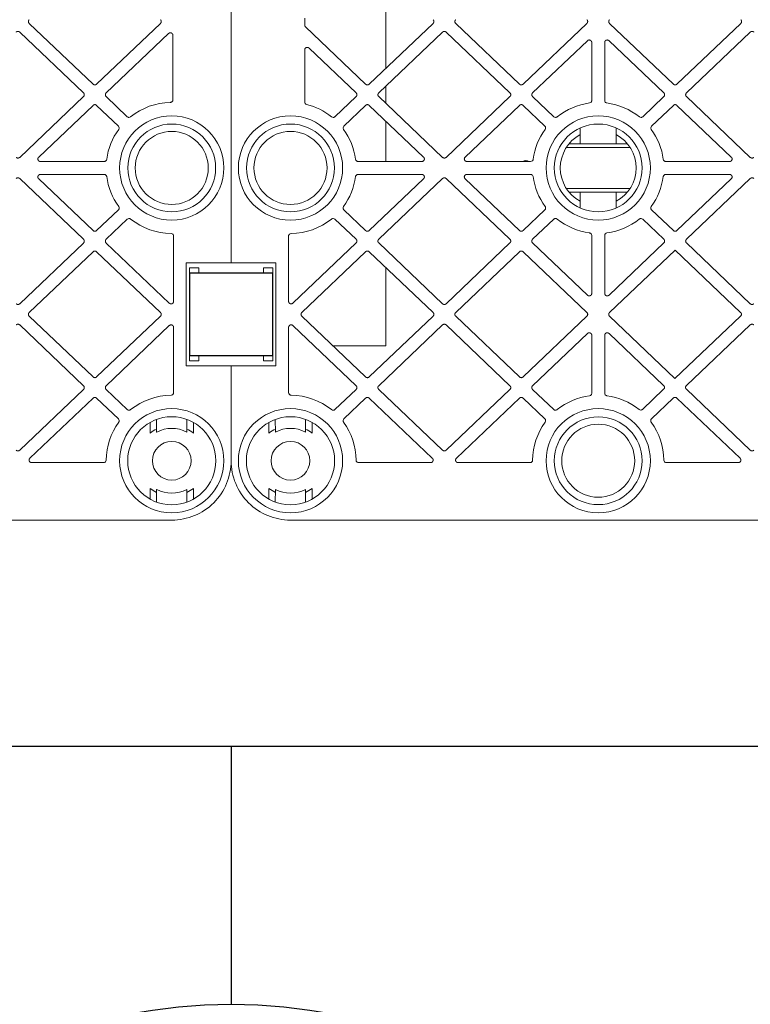
# Model space of a CAD drawing. Units: millimetres. Extents: x 625320 to 745547, y 252634 to 264424.
# Drawn here: x 626354 to 626637, y 261222 to 261604 of the extents above; entities that cross this region are included whole.
import ezdxf

# ---------------------------------------------------------------- set-up
doc = ezdxf.new("R2010")
doc.units = ezdxf.units.MM
doc.header["$LTSCALE"] = 50
doc.layers.add('Hatching', color=8, linetype='Continuous')

# ---------------------------------------------------------------- blocks, each defined once
blk = doc.blocks.new('fdfcgh')
at = {"color": 1, "linetype": 'Continuous'}
for p, q in [((625656.56, 259029.64), (625656.56, 258998.14)), ((625688.51, 259029.89), (625656.81, 259029.89)), ((625688.76, 258998.14), (625688.76, 259029.64)), ((625656.81, 258997.89), (625688.51, 258997.89))]:
    blk.add_line(p, q, dxfattribs=at)
for centre, start, end in [((625656.81, 259029.64), 90, 180), ((625688.51, 259029.64), 0, 90), ((625656.81, 258998.14), 180, 270), ((625688.51, 258998.14), 270, 0)]:
    blk.add_arc(centre, 0.25, start, end, dxfattribs=at)
blk = doc.blocks.new('vgghytg')
at = {"color": 0, "linetype": 'Continuous', "lineweight": 20}
for p, q in [((625672.66, 259334.39), (625672.66, 259033.89)), ((625619.16, 259103.12), (625594.42, 259126.67)), ((625645.28, 259126.67), (625620.54, 259103.12)), ((625590.72, 259123.29), (625615.46, 259099.74)), ((625624.23, 259099.74), (625648.42, 259122.76)), ((625650.1, 259122.04), (625650.1, 259097.05)), ((625615.46, 259098.29), (625590.72, 259074.75)), ((625632.42, 259090.5), (625624.23, 259098.29)), ((625619.16, 259094.91), (625598.09, 259074.86)), ((625628.97, 259086.88), (625620.54, 259094.91)), ((625598.78, 259073.14), (625623.48, 259073.14)), ((625615.46, 259042.99), (625590.72, 259066.54)), ((625619.16, 259046.37), (625598.09, 259066.42)), ((625598.78, 259068.14), (625623.48, 259068.14)), ((625628.97, 259054.4), (625620.54, 259046.37)), ((625632.42, 259050.78), (625624.23, 259042.99)), ((625650.39, 259018.97), (625650.39, 259044.23)), ((625590.72, 259018), (625615.46, 259041.54)), ((625624.23, 259041.54), (625648.71, 259018.25)), ((625619.16, 259038.16), (625594.42, 259014.61)), ((625645.28, 259014.61), (625620.54, 259038.16)), ((625655.29, 259033.89), (625655.29, 258993.89)), ((625672.66, 259033.89), (625655.29, 259033.89)), ((625656.56, 258995.89), (625656.56, 259031.89)), ((625656.56, 259031.89), (625660.16, 259031.89)), ((625660.16, 259031.89), (625660.16, 259029.89)), ((625594.42, 259013.17), (625619.16, 258989.62)), ((625620.54, 258989.62), (625645.28, 259013.17)), ((625615.46, 258986.24), (625590.72, 259009.79)), ((625648.71, 259009.54), (625624.23, 258986.24)), ((625650.39, 258983.56), (625650.39, 259008.81)), ((625660.16, 258997.89), (625660.16, 258995.89)), ((625655.29, 258993.89), (625672.66, 258993.89)), ((625660.16, 258995.89), (625656.56, 258995.89)), ((625672.66, 258957.14), (625672.66, 258993.89)), ((625590.72, 258961.25), (625615.46, 258984.79)), ((625624.23, 258984.79), (625632.42, 258977)), ((625619.16, 258981.41), (625594.7, 258958.13)), ((625628.97, 258973.38), (625620.54, 258981.41)), ((625641.3, 258967.86), (625641.3, 258972.03)), ((625643.8, 258968.23), (625643.79, 258973.17)), ((625655.53, 258968.23), (625655.54, 258973.17)), ((625658.02, 258967.86), (625658.02, 258972.03)), ((625595.38, 258956.41), (625623.25, 258956.41)), ((625641.3, 258946.42), (625641.3, 258942.25)), ((625643.8, 258946.06), (625643.79, 258941.11)), ((625655.53, 258946.06), (625655.54, 258941.11)), ((625658.02, 258946.42), (625658.02, 258942.25)), ((625665.9, 258940.87), (625665.91, 258940.86)), ((625371.54, 258934.14), (625649.66, 258934.14))]:
    blk.add_line(p, q, dxfattribs=at)
for centre, radius in [((625649.66, 259070.64), 20.2), ((625649.66, 259070.64), 17.01), ((625649.66, 259070.64), 14.15), ((625649.66, 258957.14), 20.2), ((625649.66, 258957.14), 17.08), ((625649.66, 258957.14), 7.5)]:
    blk.add_circle(centre, radius, dxfattribs=at)
for centre, radius, start, end in [((625649.66, 259070.64), 25.42, 91.2038, 128.8097), ((625649.66, 259070.64), 25.42, 144.0206, 172.3946), ((625649.66, 259070.64), 25.42, 187.6054, 215.9794), ((625649.66, 259070.64), 25.42, 231.1903, 269.4289), ((625649.66, 258957.14), 25.42, 90.5711, 128.8097), ((625649.66, 258957.14), 25.42, 144.0206, 179.4289), ((625649.66, 258957.14), 13.59, 115.5733, 127.9538), ((625649.66, 258957.14), 12.54, 117.6617, 117.8875), ((625649.66, 258957.14), 12.54, 62.3383, 117.6617), ((625649.66, 258957.14), 12.54, 62.1125, 62.3383), ((625649.66, 258957.14), 13.59, 52.0462, 64.4267), ((625649.66, 258957.14), 23, 314.9472, 0), ((625649.66, 258957.14), 13.59, 232.0462, 244.4267), ((625649.66, 258957.14), 12.54, 242.1125, 242.3383), ((625649.66, 258957.14), 12.54, 242.3383, 297.6617), ((625649.66, 258957.14), 12.54, 297.6617, 297.8875), ((625649.66, 258957.14), 13.59, 295.5733, 307.9538), ((625649.66, 258957.11), 22.97, 270, 315)]:
    blk.add_arc(centre, radius, start, end, dxfattribs=at)
for points, weights in [([(625594.42, 259128.11), (625593.66, 259127.39), (625594.42, 259126.67)], [1, 0.692312109104, 1]), ([(625645.28, 259126.67), (625646.04, 259127.39), (625645.28, 259128.11)], [1, 0.692312109104, 1]), ([(625590.72, 259123.29), (625590.04, 259123.94), (625589.35, 259123.29)], [1, 0.726842532522, 1]), ([(625619.16, 259103.12), (625619.85, 259102.47), (625620.54, 259103.12)], [1, 0.726842532522, 1]), ([(625615.46, 259098.29), (625616.22, 259099.02), (625615.46, 259099.74)], [1, 0.692312109104, 1]), ([(625624.23, 259099.74), (625623.47, 259099.02), (625624.23, 259098.29)], [1, 0.692312109104, 1]), ([(625620.54, 259094.91), (625619.85, 259095.56), (625619.16, 259094.91)], [1, 0.726842532522, 1]), ([(625589.35, 259074.75), (625590.04, 259074.09), (625590.72, 259074.75)], [1, 0.726842532522, 1]), ([(625590.72, 259066.54), (625590.04, 259067.19), (625589.35, 259066.54)], [1, 0.726842532522, 1]), ([(625619.16, 259046.37), (625619.85, 259045.72), (625620.54, 259046.37)], [1, 0.726842532522, 1]), ([(625615.46, 259041.54), (625616.22, 259042.27), (625615.46, 259042.99)], [1, 0.692312109104, 1]), ([(625624.23, 259042.99), (625623.47, 259042.27), (625624.23, 259041.54)], [1, 0.692312109104, 1]), ([(625620.54, 259038.16), (625619.85, 259038.81), (625619.16, 259038.16)], [1, 0.726842532522, 1]), ([(625589.35, 259018), (625590.04, 259017.34), (625590.72, 259018)], [1, 0.726842532522, 1]), ([(625594.42, 259014.61), (625593.66, 259013.89), (625594.42, 259013.17)], [1, 0.692312109104, 1]), ([(625645.28, 259013.17), (625646.04, 259013.89), (625645.28, 259014.61)], [1, 0.692312109104, 1]), ([(625590.72, 259009.79), (625590.04, 259010.44), (625589.35, 259009.79)], [1, 0.726842532522, 1]), ([(625615.46, 258984.79), (625616.22, 258985.52), (625615.46, 258986.24)], [1, 0.692312109104, 1]), ([(625619.16, 258989.62), (625619.85, 258988.97), (625620.54, 258989.62)], [1, 0.726842532522, 1]), ([(625624.23, 258986.24), (625623.47, 258985.52), (625624.23, 258984.79)], [1, 0.692312109104, 1]), ([(625620.54, 258981.41), (625619.85, 258982.06), (625619.16, 258981.41)], [1, 0.726842532522, 1]), ([(625589.35, 258961.25), (625590.04, 258960.59), (625590.72, 258961.25)], [1, 0.726842532522, 1])]:
    blk.add_rational_spline(points, weights, degree=2, dxfattribs=at)
for points, weights in [([(625650.1, 259122.04), (625650.1, 259122.7), (625649.5, 259122.96), (625648.9, 259123.22), (625648.42, 259122.76)], [1, 0.837294091038, 1, 0.837294091037, 1]), ([(625598.09, 259074.86), (625597.6, 259074.39), (625597.85, 259073.76), (625598.09, 259073.14), (625598.78, 259073.14)], [1, 0.830651264909, 1, 0.830651264912, 1]), ([(625598.78, 259068.14), (625598.09, 259068.14), (625597.85, 259067.52), (625597.6, 259066.9), (625598.09, 259066.42)], [1, 0.830651264911, 1, 0.830651264912, 1]), ([(625648.71, 259018.25), (625649.19, 259017.79), (625649.79, 259018.04), (625650.39, 259018.3), (625650.39, 259018.97)], [1, 0.837294091037, 1, 0.837294091036, 1]), ([(625650.39, 259008.81), (625650.39, 259009.48), (625649.79, 259009.74), (625649.19, 259009.99), (625648.71, 259009.54)], [1, 0.837294091037, 1, 0.837294091036, 1]), ([(625594.7, 258958.13), (625594.2, 258957.65), (625594.45, 258957.03), (625594.7, 258956.41), (625595.38, 258956.41)], [1, 0.83065126491, 1, 0.83065126491, 1])]:
    blk.add_rational_spline(points, weights, degree=2, knots=[0, 0, 0, 0.5, 0.5, 1, 1, 1], dxfattribs=at)
for points in [[(625649.13, 259096.06), (625649.26, 259096.06), (625649.38, 259096.09), (625649.62, 259096.19), (625649.73, 259096.26), (625650, 259096.54), (625650.1, 259096.79), (625650.1, 259097.05)], [(625632.42, 259090.5), (625632.51, 259090.42), (625632.61, 259090.36), (625632.83, 259090.26), (625632.94, 259090.23), (625633.3, 259090.22), (625633.54, 259090.3), (625633.73, 259090.45)], [(625629.09, 259085.58), (625629.16, 259085.67), (625629.21, 259085.78), (625629.28, 259086.01), (625629.29, 259086.13), (625629.26, 259086.49), (625629.15, 259086.72), (625628.97, 259086.88)], [(625623.48, 259073.14), (625623.6, 259073.14), (625623.72, 259073.16), (625623.94, 259073.25), (625624.04, 259073.31), (625624.31, 259073.55), (625624.43, 259073.77), (625624.46, 259074.01)], [(625624.46, 259067.28), (625624.45, 259067.4), (625624.41, 259067.51), (625624.3, 259067.72), (625624.22, 259067.82), (625623.95, 259068.05), (625623.72, 259068.14), (625623.48, 259068.14)], [(625628.97, 259054.4), (625629.06, 259054.48), (625629.13, 259054.58), (625629.23, 259054.8), (625629.27, 259054.91), (625629.3, 259055.27), (625629.23, 259055.51), (625629.09, 259055.71)], [(625633.73, 259050.83), (625633.64, 259050.91), (625633.53, 259050.97), (625633.3, 259051.04), (625633.18, 259051.06), (625632.82, 259051.04), (625632.59, 259050.94), (625632.42, 259050.78)], [(625650.39, 259044.23), (625650.39, 259044.36), (625650.37, 259044.49), (625650.27, 259044.73), (625650.2, 259044.84), (625649.92, 259045.11), (625649.67, 259045.22), (625649.41, 259045.22)], [(625649.41, 258982.56), (625649.54, 258982.56), (625649.67, 258982.59), (625649.91, 258982.69), (625650.02, 258982.76), (625650.29, 258983.04), (625650.39, 258983.29), (625650.39, 258983.56)], [(625632.42, 258977), (625632.51, 258976.92), (625632.61, 258976.86), (625632.83, 258976.76), (625632.94, 258976.73), (625633.3, 258976.72), (625633.54, 258976.8), (625633.73, 258976.95)], [(625629.09, 258972.08), (625629.16, 258972.17), (625629.21, 258972.28), (625629.28, 258972.51), (625629.29, 258972.63), (625629.26, 258972.99), (625629.15, 258973.22), (625628.97, 258973.38)], [(625623.25, 258956.41), (625623.38, 258956.41), (625623.51, 258956.43), (625623.75, 258956.53), (625623.86, 258956.61), (625624.13, 258956.88), (625624.24, 258957.13), (625624.24, 258957.39)]]:
    blk.add_open_spline(points, degree=3, knots=[0, 0, 0, 0, 0.25, 0.25, 0.5, 0.5, 1, 1, 1, 1], dxfattribs=at)
at = {"color": 0}
blk.add_blockref('fdfcgh', (0, 0), dxfattribs=at)
blk = doc.blocks.new('XDGCVGHJG')
at = {"layer": 'Hatching', "linetype": 'Continuous', "lineweight": 20}
for p, q in [((623659.33, 261555.17), (623659.33, 261254.67)), ((623659.33, 261555.17), (623659.33, 261254.67)), ((623719.33, 261366.25), (623719.33, 261330.09)), ((623687.83, 261346.82), (623687.83, 261349.53)), ((623688.14, 261346.09), (623711.45, 261323.9)), ((623712.83, 261323.9), (623737.57, 261347.45)), ((623746.34, 261347.45), (623771.08, 261323.9)), ((623772.45, 261323.9), (623797.19, 261347.45)), ((623805.96, 261347.45), (623830.7, 261323.9)), ((623832.08, 261323.9), (623856.82, 261347.45)), ((623741.27, 261344.07), (623716.52, 261320.52)), ((623767.38, 261320.52), (623742.64, 261344.07)), ((623860.52, 261344.07), (623835.77, 261320.52)), ((623687.83, 261317.03), (623687.83, 261337.16)), ((623689.51, 261337.88), (623707.76, 261320.52)), ((623776.15, 261320.52), (623797.39, 261340.74)), ((623799.08, 261340.02), (623799.08, 261317.61)), ((623804.08, 261317.61), (623804.08, 261340.02)), ((623805.76, 261340.74), (623827.01, 261320.52)), ((623719.33, 261323.19), (623719.33, 261316.41)), ((623707.76, 261319.08), (623699.57, 261311.28)), ((623716.52, 261319.08), (623741.27, 261295.53)), ((623742.64, 261295.53), (623767.38, 261319.08)), ((623784.33, 261311.28), (623776.15, 261319.08)), ((623827.01, 261319.08), (623818.82, 261311.28)), ((623835.77, 261319.08), (623860.52, 261295.53)), ((623703.02, 261307.66), (623711.45, 261315.69)), ((623712.83, 261315.69), (623733.9, 261295.64)), ((623750.01, 261295.64), (623771.08, 261315.69)), ((623772.45, 261315.69), (623780.89, 261307.66)), ((623822.27, 261307.66), (623830.7, 261315.69)), ((623832.08, 261315.69), (623853.15, 261295.64)), ((623719.33, 261309.5), (623719.33, 261293.92)), ((623794.58, 261306.93), (623794.58, 261300.82)), ((623808.58, 261306.93), (623808.58, 261300.82)), ((623789.21, 261299.38), (623813.94, 261299.38)), ((623790.27, 261300.82), (623812.88, 261300.82)), ((623733.21, 261293.92), (623708.51, 261293.92)), ((623775.39, 261293.92), (623750.7, 261293.92)), ((623852.46, 261293.92), (623827.76, 261293.92)), ((623733.21, 261288.92), (623708.51, 261288.92)), ((623750.7, 261288.92), (623775.39, 261288.92)), ((623827.77, 261288.92), (623852.46, 261288.92)), ((623712.83, 261267.15), (623733.9, 261287.2)), ((623716.52, 261263.77), (623741.27, 261287.32)), ((623742.64, 261287.32), (623767.38, 261263.77)), ((623771.08, 261267.15), (623750.01, 261287.2)), ((623853.15, 261287.2), (623832.08, 261267.15)), ((623860.52, 261287.32), (623835.77, 261263.77)), ((623789.21, 261283.47), (623813.94, 261283.47)), ((623790.27, 261282.02), (623812.88, 261282.02)), ((623794.58, 261282.02), (623794.58, 261275.91)), ((623808.58, 261282.02), (623808.58, 261275.91)), ((623703.02, 261275.18), (623711.45, 261267.15)), ((623780.89, 261275.18), (623772.45, 261267.15)), ((623830.7, 261267.15), (623822.27, 261275.18)), ((623699.57, 261271.56), (623707.76, 261263.77)), ((623776.15, 261263.77), (623784.33, 261271.56)), ((623818.82, 261271.56), (623827.01, 261263.77)), ((623681.59, 261239.75), (623681.59, 261265.01)), ((623799.08, 261265.24), (623799.08, 261242.83)), ((623804.08, 261242.83), (623804.08, 261265.23)), ((623707.76, 261262.33), (623683.28, 261239.03)), ((623741.27, 261238.78), (623716.52, 261262.33)), ((623767.38, 261262.33), (623742.64, 261238.78)), ((623797.39, 261242.1), (623776.15, 261262.33)), ((623827.01, 261262.33), (623805.76, 261242.1)), ((623835.77, 261262.33), (623860.52, 261238.78)), ((623686.71, 261235.39), (623711.45, 261258.94)), ((623712.83, 261258.94), (623737.57, 261235.39)), ((623771.08, 261258.94), (623746.34, 261235.39)), ((623797.19, 261235.39), (623772.45, 261258.94)), ((623831.39, 261259.6), (623805.96, 261235.39)), ((623856.77, 261235.43), (623831.39, 261259.6)), ((623659.33, 261254.67), (623676.69, 261254.67)), ((623676.69, 261254.67), (623676.69, 261214.67)), ((623671.83, 261252.67), (623671.83, 261250.67)), ((623675.43, 261252.67), (623671.83, 261252.67)), ((623675.43, 261216.67), (623675.43, 261252.67)), ((623719.33, 261252.75), (623719.33, 261222.52)), ((623711.45, 261210.4), (623686.71, 261233.95)), ((623737.57, 261233.95), (623712.83, 261210.4)), ((623746.34, 261233.95), (623771.08, 261210.4)), ((623772.45, 261210.4), (623797.19, 261233.95)), ((623805.96, 261233.95), (623831.33, 261209.8)), ((623831.33, 261209.8), (623856.77, 261233.99)), ((623683.28, 261230.32), (623707.76, 261207.02)), ((623716.52, 261207.02), (623741.27, 261230.57)), ((623742.64, 261230.57), (623767.38, 261207.02)), ((623860.51, 261230.57), (623835.74, 261207.05)), ((623681.59, 261204.34), (623681.59, 261229.59)), ((623797.39, 261227.24), (623776.15, 261207.02)), ((623799.08, 261204.11), (623799.08, 261226.52)), ((623804.08, 261204.11), (623804.08, 261226.52)), ((623805.76, 261227.24), (623826.94, 261207.08)), ((623698.72, 261222.52), (623719.33, 261222.52)), ((623671.83, 261218.67), (623671.83, 261216.67)), ((623671.83, 261216.67), (623675.43, 261216.67)), ((623659.33, 261177.92), (623659.33, 261214.67)), ((623676.69, 261214.67), (623659.33, 261214.67)), ((623707.76, 261205.58), (623699.57, 261197.78)), ((623741.27, 261182.03), (623716.52, 261205.58)), ((623767.38, 261205.58), (623742.64, 261182.03)), ((623776.15, 261205.58), (623784.33, 261197.78)), ((623826.94, 261205.63), (623818.75, 261197.84)), ((623835.74, 261205.61), (623860.52, 261182.03)), ((623703.02, 261194.16), (623711.45, 261202.19)), ((623712.83, 261202.19), (623737.29, 261178.91)), ((623746.61, 261178.91), (623771.08, 261202.19)), ((623772.45, 261202.19), (623780.89, 261194.16)), ((623822.23, 261194.22), (623830.66, 261202.23)), ((623832.04, 261202.23), (623856.54, 261178.91)), ((623673.97, 261188.64), (623673.97, 261192.81)), ((623676.46, 261189.01), (623676.45, 261193.95)), ((623688.19, 261189.01), (623688.2, 261193.95)), ((623690.69, 261188.64), (623690.69, 261192.81)), ((623736.6, 261177.19), (623708.74, 261177.19)), ((623775.16, 261177.19), (623747.3, 261177.19)), ((623855.85, 261177.19), (623827.99, 261177.19)), ((623673.97, 261167.2), (623673.97, 261163.03)), ((623676.46, 261166.84), (623676.45, 261161.89)), ((623688.19, 261166.84), (623688.2, 261161.89)), ((623690.69, 261167.2), (623690.69, 261163.03)), ((623666.09, 261161.65), (623666.08, 261161.64)), ((623960.45, 261154.92), (623682.33, 261154.92))]:
    blk.add_line(p, q, dxfattribs=at)
for centre, radius in [((623682.33, 261291.42), 20.2), ((623801.58, 261291.42), 20.2), ((623682.33, 261291.42), 17.01), ((623801.58, 261291.42), 17.01), ((623682.33, 261291.42), 14.15), ((623682.33, 261177.92), 20.2), ((623801.58, 261177.92), 20.2), ((623682.33, 261177.92), 17.08), ((623801.58, 261177.92), 17.01), ((623801.58, 261177.92), 14.15), ((623682.33, 261177.92), 7.5)]:
    blk.add_circle(centre, radius, dxfattribs=at)
for centre, radius, start, end in [((623682.33, 261291.42), 25.42, 51.1903, 75.764), ((623801.58, 261291.42), 25.42, 97.6054, 128.8097), ((623801.58, 261291.42), 25.42, 51.1903, 82.3946), ((623682.33, 261291.42), 25.42, 7.6054, 35.9794), ((623801.58, 261291.42), 25.42, 144.0206, 172.3946), ((623801.58, 261291.42), 14.7, 118.4327, 241.5673), ((623801.58, 261291.42), 14.7, 298.4327, 61.5673), ((623801.58, 261291.42), 25.42, 7.6054, 35.9794), ((623773.53, 261291.42), 2.84, 61.8537, 118.1463), ((623682.33, 261291.42), 25.42, 324.0206, 352.3946), ((623801.58, 261291.42), 25.42, 187.6054, 215.9794), ((623801.58, 261291.42), 25.42, 324.0362, 352.379), ((623682.33, 261291.42), 25.42, 270.5711, 308.8097), ((623801.58, 261291.42), 25.42, 231.1903, 262.3946), ((623801.58, 261291.42), 25.42, 277.621, 308.7942), ((623682.33, 261177.92), 25.42, 51.1903, 89.4289), ((623801.58, 261177.92), 25.42, 97.6054, 128.8097), ((623801.58, 261177.92), 25.42, 51.3886, 82.3946), ((623682.33, 261177.92), 25.42, 0.5711, 35.9794), ((623801.58, 261177.92), 25.42, 144.0206, 179.4289), ((623801.58, 261177.92), 25.42, 0.5711, 36.1278), ((623682.33, 261177.92), 13.59, 115.5733, 127.9538), ((623682.33, 261177.92), 12.54, 117.6617, 117.8875), ((623682.33, 261177.92), 12.54, 62.3383, 117.6617), ((623682.33, 261177.92), 12.54, 62.1125, 62.3383), ((623682.33, 261177.92), 13.59, 52.0462, 64.4267), ((623682.33, 261177.92), 23, 180, 225.0528), ((623682.33, 261177.92), 13.59, 232.0462, 244.4267), ((623682.33, 261177.92), 12.54, 242.1125, 242.3383), ((623682.33, 261177.92), 12.54, 242.3383, 297.6617), ((623682.33, 261177.92), 12.54, 297.6617, 297.8875), ((623682.33, 261177.92), 13.59, 295.5733, 307.9538), ((623682.33, 261177.89), 22.97, 225, 270)]:
    blk.add_arc(centre, radius, start, end, dxfattribs=at)
for points, weights in [([(623737.57, 261347.45), (623738.33, 261348.17), (623737.57, 261348.89)], [1, 0.692312109104, 1]), ([(623746.34, 261348.89), (623745.58, 261348.17), (623746.34, 261347.45)], [1, 0.692312109104, 1]), ([(623797.19, 261347.45), (623797.95, 261348.17), (623797.19, 261348.89)], [1, 0.692312109104, 1]), ([(623805.96, 261347.45), (623805.2, 261348.17), (623805.96, 261348.89)], [1, 0.692312109104, 1]), ([(623856.82, 261348.89), (623857.58, 261348.17), (623856.82, 261347.45)], [1, 0.692312109104, 1]), ([(623687.83, 261346.82), (623687.83, 261346.39), (623688.14, 261346.09)], [1, 0.919724624785, 1]), ([(623742.64, 261344.07), (623741.95, 261344.72), (623741.27, 261344.07)], [1, 0.726842532522, 1]), ([(623860.52, 261344.07), (623861.2, 261344.72), (623861.89, 261344.07)], [1, 0.726842532522, 1]), ([(623711.45, 261323.9), (623712.14, 261323.25), (623712.83, 261323.9)], [1, 0.726842532522, 1]), ([(623771.08, 261323.9), (623771.77, 261323.25), (623772.45, 261323.9)], [1, 0.726842532522, 1]), ([(623832.08, 261323.9), (623831.39, 261323.25), (623830.7, 261323.9)], [1, 0.726842532522, 1]), ([(623707.76, 261319.08), (623708.51, 261319.8), (623707.76, 261320.52)], [1, 0.692312109104, 1]), ([(623716.52, 261320.52), (623715.77, 261319.8), (623716.52, 261319.08)], [1, 0.692312109104, 1]), ([(623767.38, 261319.08), (623768.14, 261319.8), (623767.38, 261320.52)], [1, 0.692312109104, 1]), ([(623776.15, 261320.52), (623775.39, 261319.8), (623776.15, 261319.08)], [1, 0.692312109104, 1]), ([(623827.01, 261320.52), (623827.76, 261319.8), (623827.01, 261319.08)], [1, 0.692312109104, 1]), ([(623835.77, 261319.08), (623835.02, 261319.8), (623835.77, 261320.52)], [1, 0.692312109104, 1]), ([(623712.83, 261315.69), (623712.14, 261316.35), (623711.45, 261315.69)], [1, 0.726842532522, 1]), ([(623772.45, 261315.69), (623771.77, 261316.35), (623771.08, 261315.69)], [1, 0.726842532522, 1]), ([(623830.7, 261315.69), (623831.39, 261316.35), (623832.08, 261315.69)], [1, 0.726842532522, 1]), ([(623741.27, 261295.53), (623741.95, 261294.87), (623742.64, 261295.53)], [1, 0.726842532522, 1]), ([(623861.89, 261295.53), (623861.2, 261294.87), (623860.52, 261295.53)], [1, 0.726842532522, 1]), ([(623741.27, 261287.32), (623741.95, 261287.97), (623742.64, 261287.32)], [1, 0.726842532522, 1]), ([(623860.52, 261287.32), (623861.2, 261287.97), (623861.89, 261287.32)], [1, 0.726842532522, 1]), ([(623712.83, 261267.15), (623712.14, 261266.5), (623711.45, 261267.15)], [1, 0.726842532522, 1]), ([(623772.45, 261267.15), (623771.77, 261266.5), (623771.08, 261267.15)], [1, 0.726842532522, 1]), ([(623832.08, 261267.15), (623831.39, 261266.5), (623830.7, 261267.15)], [1, 0.726842532522, 1]), ([(623707.76, 261263.77), (623708.51, 261263.05), (623707.76, 261262.33)], [1, 0.692312109104, 1]), ([(623716.52, 261262.33), (623715.77, 261263.05), (623716.52, 261263.77)], [1, 0.692312109104, 1]), ([(623767.38, 261263.77), (623768.14, 261263.05), (623767.38, 261262.33)], [1, 0.692312109104, 1]), ([(623776.15, 261262.33), (623775.39, 261263.05), (623776.15, 261263.77)], [1, 0.692312109104, 1]), ([(623827.01, 261263.77), (623827.76, 261263.05), (623827.01, 261262.33)], [1, 0.692312109104, 1]), ([(623835.77, 261262.33), (623835.02, 261263.05), (623835.77, 261263.77)], [1, 0.692312109104, 1]), ([(623711.45, 261258.94), (623712.14, 261259.6), (623712.83, 261258.94)], [1, 0.726842532522, 1]), ([(623771.08, 261258.94), (623771.77, 261259.6), (623772.45, 261258.94)], [1, 0.726842532522, 1]), ([(623742.64, 261238.78), (623741.95, 261238.12), (623741.27, 261238.78)], [1, 0.726842532522, 1]), ([(623861.89, 261238.78), (623861.2, 261238.12), (623860.52, 261238.78)], [1, 0.726528949307, 1]), ([(623686.71, 261233.95), (623685.95, 261234.67), (623686.71, 261235.39)], [1, 0.692312109104, 1]), ([(623737.57, 261235.39), (623738.33, 261234.67), (623737.57, 261233.95)], [1, 0.692312109104, 1]), ([(623746.34, 261233.95), (623745.58, 261234.67), (623746.34, 261235.39)], [1, 0.692312109104, 1]), ([(623797.19, 261235.39), (623797.95, 261234.67), (623797.19, 261233.95)], [1, 0.692312109104, 1]), ([(623805.96, 261233.95), (623805.2, 261234.67), (623805.96, 261235.39)], [1, 0.692312109104, 1]), ([(623856.77, 261235.43), (623857.53, 261234.71), (623856.77, 261233.99)], [1, 0.692103415108, 1]), ([(623741.27, 261230.57), (623741.95, 261231.22), (623742.64, 261230.57)], [1, 0.726842532522, 1]), ([(623860.51, 261230.57), (623861.2, 261231.22), (623861.88, 261230.57)], [1, 0.727236134839, 1]), ([(623712.83, 261210.4), (623712.14, 261209.75), (623711.45, 261210.4)], [1, 0.726842532522, 1]), ([(623772.45, 261210.4), (623771.77, 261209.75), (623771.08, 261210.4)], [1, 0.726842532522, 1]), ([(623707.76, 261207.02), (623708.51, 261206.3), (623707.76, 261205.58)], [1, 0.692312109104, 1]), ([(623716.52, 261205.58), (623715.77, 261206.3), (623716.52, 261207.02)], [1, 0.692312109104, 1]), ([(623767.38, 261207.02), (623768.14, 261206.3), (623767.38, 261205.58)], [1, 0.692312109104, 1]), ([(623776.15, 261205.58), (623775.39, 261206.3), (623776.15, 261207.02)], [1, 0.692312109104, 1]), ([(623826.94, 261207.08), (623827.7, 261206.35), (623826.94, 261205.63)], [1, 0.692103415107, 1]), ([(623835.74, 261205.61), (623834.98, 261206.33), (623835.74, 261207.05)], [1, 0.691898639743, 1]), ([(623711.45, 261202.19), (623712.14, 261202.85), (623712.83, 261202.19)], [1, 0.726842532522, 1]), ([(623771.08, 261202.19), (623771.77, 261202.85), (623772.45, 261202.19)], [1, 0.726842532522, 1]), ([(623830.66, 261202.23), (623831.35, 261202.88), (623832.04, 261202.23)], [1, 0.727236134839, 1]), ([(623742.64, 261182.03), (623741.95, 261181.37), (623741.27, 261182.03)], [1, 0.726842532522, 1]), ([(623861.89, 261182.03), (623861.2, 261181.37), (623860.52, 261182.03)], [1, 0.726842532522, 1])]:
    blk.add_rational_spline(points, weights, degree=2, dxfattribs=at)
for points, weights in [([(623799.08, 261340.02), (623799.08, 261340.68), (623798.48, 261340.94), (623797.88, 261341.2), (623797.39, 261340.74)], [1, 0.837294091038, 1, 0.837294091037, 1]), ([(623804.08, 261340.02), (623804.08, 261340.68), (623804.68, 261340.94), (623805.28, 261341.2), (623805.76, 261340.74)], [1, 0.837294091036, 1, 0.837294091037, 1]), ([(623689.51, 261337.88), (623689.03, 261338.34), (623688.43, 261338.09), (623687.83, 261337.83), (623687.83, 261337.16)], [1, 0.837294091037, 1, 0.837294091036, 1]), ([(623733.21, 261293.92), (623733.89, 261293.92), (623734.14, 261294.54), (623734.39, 261295.17), (623733.9, 261295.64)], [1, 0.830651264908, 1, 0.830651264912, 1]), ([(623750.01, 261295.64), (623749.51, 261295.17), (623749.76, 261294.54), (623750.01, 261293.92), (623750.7, 261293.92)], [1, 0.83065126491, 1, 0.830651264911, 1]), ([(623853.15, 261295.64), (623853.64, 261295.17), (623853.39, 261294.54), (623853.14, 261293.92), (623852.46, 261293.92)], [1, 0.83065126491, 1, 0.83065126491, 1]), ([(623733.21, 261288.92), (623733.89, 261288.92), (623734.14, 261288.3), (623734.39, 261287.68), (623733.9, 261287.2)], [1, 0.830651264911, 1, 0.830651264912, 1]), ([(623750.01, 261287.2), (623749.51, 261287.68), (623749.76, 261288.3), (623750.01, 261288.92), (623750.7, 261288.92)], [1, 0.830651264913, 1, 0.830651264911, 1]), ([(623852.46, 261288.92), (623853.14, 261288.92), (623853.39, 261288.3), (623853.64, 261287.68), (623853.15, 261287.2)], [1, 0.830651264911, 1, 0.83065126491, 1]), ([(623799.08, 261242.83), (623799.08, 261242.16), (623798.48, 261241.9), (623797.88, 261241.64), (623797.39, 261242.1)], [1, 0.837294091036, 1, 0.837294091037, 1]), ([(623805.76, 261242.1), (623805.28, 261241.64), (623804.68, 261241.9), (623804.08, 261242.16), (623804.08, 261242.83)], [1, 0.837294091037, 1, 0.837294091037, 1]), ([(623683.28, 261239.03), (623682.8, 261238.57), (623682.19, 261238.83), (623681.59, 261239.08), (623681.59, 261239.75)], [1, 0.837294091037, 1, 0.837294091036, 1]), ([(623681.59, 261229.59), (623681.59, 261230.26), (623682.19, 261230.52), (623682.8, 261230.78), (623683.28, 261230.32)], [1, 0.837294091037, 1, 0.837294091036, 1]), ([(623797.39, 261227.24), (623797.88, 261227.7), (623798.48, 261227.44), (623799.08, 261227.18), (623799.08, 261226.52)], [1, 0.837294091038, 1, 0.837294091038, 1]), ([(623804.08, 261226.52), (623804.08, 261227.18), (623804.68, 261227.44), (623805.28, 261227.7), (623805.76, 261227.24)], [1, 0.837294091036, 1, 0.837294091038, 1]), ([(623737.29, 261178.91), (623737.79, 261178.43), (623737.54, 261177.81), (623737.29, 261177.19), (623736.6, 261177.19)], [1, 0.83065126491, 1, 0.83065126491, 1]), ([(623747.3, 261177.19), (623746.61, 261177.19), (623746.37, 261177.81), (623746.12, 261178.43), (623746.61, 261178.91)], [1, 0.83065126491, 1, 0.83065126491, 1]), ([(623856.54, 261178.91), (623857.04, 261178.43), (623856.79, 261177.81), (623856.54, 261177.19), (623855.85, 261177.19)], [1, 0.83065126491, 1, 0.83065126491, 1])]:
    blk.add_rational_spline(points, weights, degree=2, knots=[0, 0, 0, 0.5, 0.5, 1, 1, 1], dxfattribs=at)
for points, knots in [([(623687.83, 261317.03), (623687.83, 261316.81), (623687.9, 261316.59), (623688.17, 261316.24), (623688.36, 261316.12), (623688.58, 261316.06)], [0, 0, 0, 0, 0.5, 0.5, 1, 1, 1, 1]), ([(623799.08, 261317.61), (623799.08, 261317.48), (623799.06, 261317.37), (623798.97, 261317.14), (623798.91, 261317.04), (623798.67, 261316.77), (623798.45, 261316.65), (623798.21, 261316.62)], [0, 0, 0, 0, 0.25, 0.25, 0.5, 0.5, 1, 1, 1, 1]), ([(623804.94, 261316.62), (623804.82, 261316.63), (623804.71, 261316.67), (623804.5, 261316.78), (623804.4, 261316.86), (623804.17, 261317.13), (623804.08, 261317.36), (623804.08, 261317.61)], [0, 0, 0, 0, 0.25, 0.25, 0.5, 0.5, 1, 1, 1, 1]), ([(623699.57, 261311.28), (623699.48, 261311.2), (623699.38, 261311.14), (623699.16, 261311.04), (623699.04, 261311.02), (623698.69, 261311), (623698.45, 261311.08), (623698.26, 261311.23)], [0, 0, 0, 0, 0.25, 0.25, 0.5, 0.5, 1, 1, 1, 1]), ([(623785.65, 261311.23), (623785.55, 261311.15), (623785.45, 261311.1), (623785.22, 261311.02), (623785.1, 261311.01), (623784.74, 261311.02), (623784.51, 261311.12), (623784.33, 261311.28)], [0, 0, 0, 0, 0.25, 0.25, 0.5, 0.5, 1, 1, 1, 1]), ([(623818.82, 261311.28), (623818.73, 261311.2), (623818.63, 261311.14), (623818.41, 261311.04), (623818.29, 261311.02), (623817.94, 261311), (623817.7, 261311.08), (623817.51, 261311.23)], [0, 0, 0, 0, 0.25, 0.25, 0.5, 0.5, 1, 1, 1, 1]), ([(623702.9, 261306.36), (623702.83, 261306.45), (623702.78, 261306.56), (623702.71, 261306.79), (623702.7, 261306.91), (623702.73, 261307.27), (623702.84, 261307.5), (623703.02, 261307.66)], [0, 0, 0, 0, 0.25, 0.25, 0.5, 0.5, 1, 1, 1, 1]), ([(623780.89, 261307.66), (623780.98, 261307.58), (623781.05, 261307.48), (623781.15, 261307.27), (623781.18, 261307.15), (623781.22, 261306.79), (623781.15, 261306.55), (623781.01, 261306.36)], [0, 0, 0, 0, 0.25, 0.25, 0.5, 0.5, 1, 1, 1, 1]), ([(623822.15, 261306.36), (623822.08, 261306.45), (623822.03, 261306.56), (623821.96, 261306.79), (623821.95, 261306.91), (623821.98, 261307.27), (623822.09, 261307.5), (623822.27, 261307.66)], [0, 0, 0, 0, 0.25, 0.25, 0.5, 0.5, 1, 1, 1, 1]), ([(623708.51, 261293.92), (623708.39, 261293.92), (623708.27, 261293.94), (623708.05, 261294.03), (623707.95, 261294.09), (623707.68, 261294.33), (623707.56, 261294.55), (623707.52, 261294.79)], [0, 0, 0, 0, 0.25, 0.25, 0.5, 0.5, 1, 1, 1, 1]), ([(623776.38, 261294.79), (623776.37, 261294.67), (623776.33, 261294.55), (623776.22, 261294.34), (623776.14, 261294.25), (623775.87, 261294.01), (623775.63, 261293.92), (623775.39, 261293.92)], [0, 0, 0, 0, 0.25, 0.25, 0.5, 0.5, 1, 1, 1, 1]), ([(623827.76, 261293.92), (623827.64, 261293.92), (623827.52, 261293.94), (623827.3, 261294.03), (623827.2, 261294.09), (623826.93, 261294.33), (623826.81, 261294.55), (623826.77, 261294.79)], [0, 0, 0, 0, 0.25, 0.25, 0.5, 0.5, 1, 1, 1, 1]), ([(623707.52, 261288.06), (623707.54, 261288.18), (623707.58, 261288.29), (623707.69, 261288.5), (623707.76, 261288.6), (623708.04, 261288.83), (623708.27, 261288.92), (623708.51, 261288.92)], [0, 0, 0, 0, 0.25, 0.25, 0.5, 0.5, 1, 1, 1, 1]), ([(623775.39, 261288.92), (623775.51, 261288.92), (623775.63, 261288.9), (623775.86, 261288.82), (623775.96, 261288.75), (623776.23, 261288.52), (623776.35, 261288.3), (623776.38, 261288.06)], [0, 0, 0, 0, 0.25, 0.25, 0.5, 0.5, 1, 1, 1, 1]), ([(623826.77, 261288.05), (623826.79, 261288.17), (623826.83, 261288.29), (623826.94, 261288.5), (623827.02, 261288.59), (623827.29, 261288.83), (623827.52, 261288.92), (623827.77, 261288.92)], [0, 0, 0, 0, 0.25, 0.25, 0.5, 0.5, 1, 1, 1, 1]), ([(623703.02, 261275.18), (623702.93, 261275.26), (623702.86, 261275.36), (623702.76, 261275.58), (623702.72, 261275.69), (623702.69, 261276.05), (623702.76, 261276.29), (623702.9, 261276.49)], [0, 0, 0, 0, 0.25, 0.25, 0.5, 0.5, 1, 1, 1, 1]), ([(623781.01, 261276.49), (623781.08, 261276.39), (623781.13, 261276.28), (623781.19, 261276.05), (623781.2, 261275.93), (623781.17, 261275.57), (623781.06, 261275.35), (623780.89, 261275.18)], [0, 0, 0, 0, 0.25, 0.25, 0.5, 0.5, 1, 1, 1, 1]), ([(623822.27, 261275.18), (623822.18, 261275.26), (623822.11, 261275.36), (623822.01, 261275.58), (623821.98, 261275.69), (623821.94, 261276.05), (623822.01, 261276.3), (623822.15, 261276.49)], [0, 0, 0, 0, 0.25, 0.25, 0.5, 0.5, 1, 1, 1, 1]), ([(623698.26, 261271.61), (623698.35, 261271.69), (623698.46, 261271.75), (623698.69, 261271.82), (623698.81, 261271.84), (623699.16, 261271.82), (623699.4, 261271.73), (623699.57, 261271.56)], [0, 0, 0, 0, 0.25, 0.25, 0.5, 0.5, 1, 1, 1, 1]), ([(623784.33, 261271.56), (623784.42, 261271.64), (623784.52, 261271.71), (623784.74, 261271.8), (623784.86, 261271.83), (623785.22, 261271.84), (623785.46, 261271.76), (623785.65, 261271.61)], [0, 0, 0, 0, 0.25, 0.25, 0.5, 0.5, 1, 1, 1, 1]), ([(623817.5, 261271.61), (623817.6, 261271.69), (623817.7, 261271.74), (623817.93, 261271.82), (623818.05, 261271.84), (623818.41, 261271.82), (623818.65, 261271.72), (623818.82, 261271.56)], [0, 0, 0, 0, 0.25, 0.25, 0.5, 0.5, 1, 1, 1, 1]), ([(623681.59, 261265.01), (623681.59, 261265.14), (623681.62, 261265.27), (623681.72, 261265.51), (623681.79, 261265.62), (623682.06, 261265.89), (623682.32, 261266), (623682.58, 261266)], [0, 0, 0, 0, 0.25, 0.25, 0.5, 0.5, 1, 1, 1, 1]), ([(623798.21, 261266.23), (623798.33, 261266.21), (623798.45, 261266.17), (623798.66, 261266.06), (623798.75, 261265.98), (623798.99, 261265.71), (623799.08, 261265.48), (623799.08, 261265.24)], [0, 0, 0, 0, 0.25, 0.25, 0.5, 0.5, 1, 1, 1, 1]), ([(623804.08, 261265.23), (623804.08, 261265.36), (623804.1, 261265.47), (623804.18, 261265.7), (623804.25, 261265.8), (623804.49, 261266.07), (623804.71, 261266.19), (623804.95, 261266.23)], [0, 0, 0, 0, 0.25, 0.25, 0.5, 0.5, 1, 1, 1, 1]), ([(623682.58, 261203.34), (623682.45, 261203.34), (623682.32, 261203.37), (623682.08, 261203.47), (623681.97, 261203.54), (623681.7, 261203.82), (623681.59, 261204.08), (623681.59, 261204.34)], [0, 0, 0, 0, 0.25, 0.25, 0.5, 0.5, 1, 1, 1, 1]), ([(623799.08, 261204.11), (623799.08, 261203.98), (623799.06, 261203.87), (623798.97, 261203.64), (623798.91, 261203.54), (623798.67, 261203.27), (623798.45, 261203.15), (623798.21, 261203.12)], [0, 0, 0, 0, 0.25, 0.25, 0.5, 0.5, 1, 1, 1, 1]), ([(623804.94, 261203.12), (623804.82, 261203.13), (623804.71, 261203.17), (623804.5, 261203.28), (623804.4, 261203.36), (623804.17, 261203.63), (623804.08, 261203.86), (623804.08, 261204.11)], [0, 0, 0, 0, 0.25, 0.25, 0.5, 0.5, 1, 1, 1, 1]), ([(623699.57, 261197.78), (623699.48, 261197.7), (623699.38, 261197.64), (623699.16, 261197.54), (623699.04, 261197.52), (623698.69, 261197.5), (623698.45, 261197.58), (623698.26, 261197.73)], [0, 0, 0, 0, 0.25, 0.25, 0.5, 0.5, 1, 1, 1, 1]), ([(623785.65, 261197.73), (623785.55, 261197.65), (623785.45, 261197.6), (623785.22, 261197.52), (623785.1, 261197.51), (623784.74, 261197.52), (623784.51, 261197.62), (623784.33, 261197.78)], [0, 0, 0, 0, 0.25, 0.25, 0.5, 0.5, 1, 1, 1, 1]), ([(623818.75, 261197.84), (623818.66, 261197.76), (623818.56, 261197.69), (623818.34, 261197.6), (623818.22, 261197.57), (623817.87, 261197.56), (623817.63, 261197.63), (623817.44, 261197.78)], [0, 0, 0, 0, 0.25, 0.25, 0.5, 0.5, 1, 1, 1, 1]), ([(623702.9, 261192.86), (623702.83, 261192.95), (623702.78, 261193.06), (623702.71, 261193.29), (623702.7, 261193.41), (623702.73, 261193.77), (623702.84, 261194), (623703.02, 261194.16)], [0, 0, 0, 0, 0.25, 0.25, 0.5, 0.5, 1, 1, 1, 1]), ([(623780.89, 261194.16), (623780.98, 261194.08), (623781.05, 261193.98), (623781.15, 261193.77), (623781.18, 261193.65), (623781.22, 261193.29), (623781.15, 261193.05), (623781.01, 261192.86)], [0, 0, 0, 0, 0.25, 0.25, 0.5, 0.5, 1, 1, 1, 1]), ([(623822.11, 261192.91), (623822.04, 261193.01), (623821.99, 261193.11), (623821.92, 261193.35), (623821.91, 261193.47), (623821.94, 261193.83), (623822.05, 261194.05), (623822.23, 261194.22)], [0, 0, 0, 0, 0.25, 0.25, 0.5, 0.5, 1, 1, 1, 1]), ([(623708.74, 261177.19), (623708.61, 261177.19), (623708.48, 261177.21), (623708.24, 261177.31), (623708.13, 261177.39), (623707.86, 261177.66), (623707.75, 261177.91), (623707.75, 261178.18)], [0, 0, 0, 0, 0.25, 0.25, 0.5, 0.5, 1, 1, 1, 1]), ([(623776.16, 261178.18), (623776.16, 261178.04), (623776.13, 261177.92), (623776.03, 261177.68), (623775.96, 261177.57), (623775.68, 261177.3), (623775.42, 261177.19), (623775.16, 261177.19)], [0, 0, 0, 0, 0.25, 0.25, 0.5, 0.5, 1, 1, 1, 1]), ([(623827.99, 261177.19), (623827.86, 261177.19), (623827.73, 261177.21), (623827.49, 261177.31), (623827.38, 261177.39), (623827.11, 261177.66), (623827, 261177.91), (623827, 261178.18)], [0, 0, 0, 0, 0.25, 0.25, 0.5, 0.5, 1, 1, 1, 1])]:
    blk.add_open_spline(points, degree=3, knots=knots, dxfattribs=at)

msp = doc.modelspace()

# ---------------------------------------------------------------- linework, layer by layer
for p, q in [((625697.24, 261322.06), (627174.24, 261322.06)), ((626435.74, 261322.06), (626435.74, 261222.06))]:
    msp.add_line(p, q)
msp.add_circle((626435.74, 261022.06), 200)

# ---------------------------------------------------------------- block references
for name, p in [('vgghytg', (763.07, 2475.6)), ('XDGCVGHJG', (2776.41, 254.82))]:
    msp.add_blockref(name, p)

doc.saveas('drawing.dxf')
